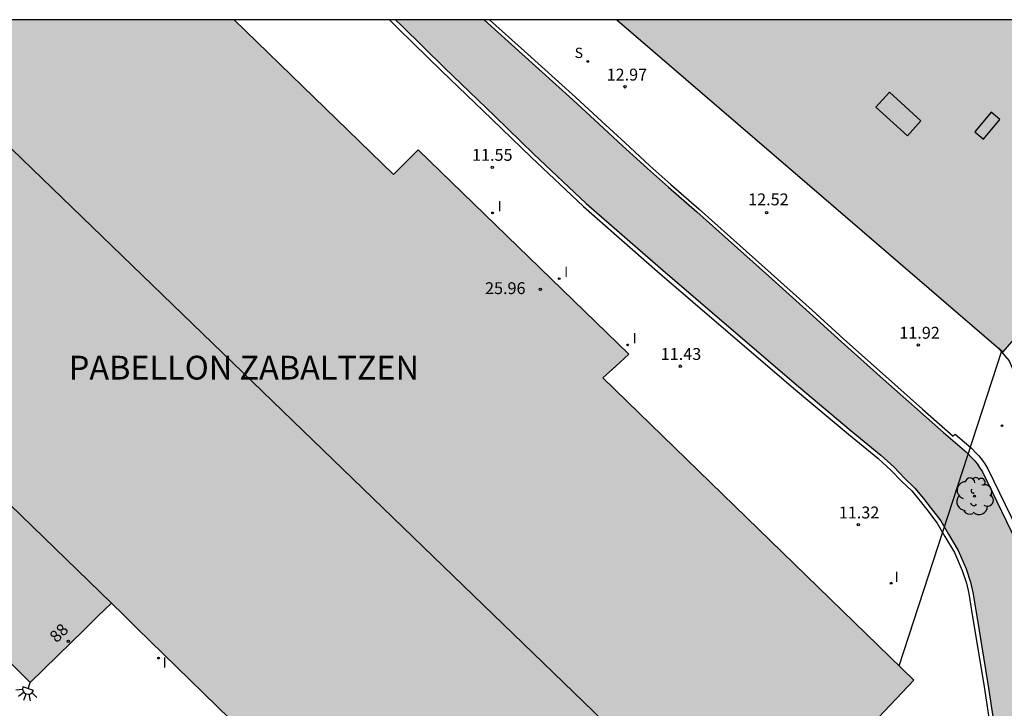
# Model space of a CAD drawing. Units: millimetres. Extents: x 579244 to 579594, y 4794540 to 4794791.
# Drawn here: x 579435 to 579497, y 4794747 to 4794790 of the extents above; entities that cross this region are included whole.
import ezdxf
from ezdxf.enums import TextEntityAlignment as Align

# ---------------------------------------------------------------- set-up
doc = ezdxf.new("R2010")
doc.units = ezdxf.units.MM
for name, color, linetype in [('010106', 9, 'Continuous'), ('020204', 9, 'Continuous'), ('020308', 9, 'Continuous'), ('070105', 6, 'Continuous'), ('080106', 1, 'Continuous'), ('080109', 9, 'Continuous'), ('080110', 9, 'Continuous'), ('080202', 9, 'Continuous'), ('080304', 9, 'Continuous'), ('080308', 9, 'Continuous'), ('100202', 3, 'Continuous'), ('210204', 9, 'Continuous'), ('210304', 9, 'Continuous'), ('220101', 1, 'Continuous'), ('220104', 9, 'LINEA_ELECTRICA'), ('250204', 9, 'Continuous'), ('270204', 9, 'Continuous'), ('270304', 9, 'Continuous'), ('990502', 255, 'Continuous'), ('990506', 131, 'Continuous')]:
    doc.layers.add(name, color=color, linetype=linetype)
doc.layers.add('080111', color=7, linetype='Continuous', lineweight=30)
doc.styles.add('ARIAL', font='ARIAL.TTF', dxfattribs={"height": 1})
doc.styles.add('ARIALI', font='ARIALI.TTF', dxfattribs={"height": 1})
doc.styles.add('ROMANS', font='romans__.ttf', dxfattribs={"height": 1})
doc.linetypes.add('LINEA_ELECTRICA', pattern='A,7.5,-0.3,["E",Standard,S=0.25,R=0,X=-0.1,Y=-0.1],-0.3', length=8.1)

# ---------------------------------------------------------------- blocks, each defined once
blk = doc.blocks.new('COTAPU')
blk.add_circle((0, 0), 0.075)
blk = doc.blocks.new('ARBOL')
blk.add_circle((0, 0), 0.0587)
for centre, radius, start, end in [((-0.564, 0.381), 0.532, 92.28, 254.58), ((-0.28, 0.855), 0.3, 359.28777, 173.60777), ((0.097, 0.97), 0.21, 23.15651, 160.46651), ((0.438, 0.881), 0.24, 301.57804, 139.32804), ((0.656, 0.288), 0.443, 319.85562, 114.76562), ((-0.091, 0.321), 0.12, 119.14, 310.56), ((0.819, -0.249), 0.383, 235.52754, 62.02753), ((-0.556, -0.339), 0.555, 142.64, 266.54), ((-0.039, -0.384), 0.21, 189.64, 323.88), ((-0.301, -0.676), 0.45, 213.78, 295.32), ((0.299, -0.624), 0.532, 224.67, 0.24)]:
    blk.add_arc(centre, radius, start, end)
blk = doc.blocks.new('REIND')
blk.add_circle((0, 0), 0.055)
blk = doc.blocks.new('SANEA')
blk.add_circle((0, 0), 0.055)
blk = doc.blocks.new('FAREDE')
at = {"linetype": 'Continuous'}
for p, q in [((0.75, 0.7), (0.57, 0.322)), ((0.415, 0), (0, 0)), ((0.415, 0.36), (0.415, -0.351)), ((1.07, 0.411), (0.715, 0.19)), ((0.738, -0.699), (0.56, -0.32)), ((1.062, -0.416), (0.709, -0.191)), ((1.187, -0.005), (0.768, -0.001))]:
    blk.add_line(p, q, dxfattribs=at)
blk.add_arc((0.413, 0.004), 0.355, 270.4282, 89.5718, dxfattribs=at)
blk = doc.blocks.new('BloquePortal')
blk.add_circle((0, 0), 0.075)
at = {"flags": 5}
blk.add_attdef('INDICE', text='', height=0.75, dxfattribs=at).set_placement((0, 0), align=Align.MIDDLE_CENTER)

msp = doc.modelspace()

# ---------------------------------------------------------------- hatches: boundary and pattern name
at = {"layer": '990502'}
for points in [[(579430.914, 4794790.271), (579448.855, 4794790.271), (579458.913, 4794780.52), (579460.474, 4794782.061), (579473.744, 4794769.166), (579472.933, 4794768.425), (579472.122, 4794767.683), (579491.731, 4794748.609), (579485.774, 4794742.326), (579495.492, 4794732.753), (579491.436, 4794728.742), (579501.091, 4794719.453), (579498.19, 4794716.797), (579500.371, 4794714.659), (579502.552, 4794712.521), (579502.62, 4794712.448), (579502.688, 4794712.376), (579503.048, 4794712.02), (579507.915, 4794707.251), (579503.129, 4794702.432), (579498.42, 4794697.695), (579498.354, 4794697.62), (579498.283, 4794697.689), (579470.528, 4794724.769), (579442.703, 4794751.918), (579441.871, 4794752.73), (579441.11, 4794753.472), (579440.264, 4794752.648), (579439.352, 4794751.75), (579438.559, 4794750.973), (579435.995, 4794748.462), (579427.266, 4794757.2), (579418.528, 4794765.935), (579420.422, 4794767.866), (579422.312, 4794769.8), (579422.822, 4794770.32), (579423.264, 4794770.768), (579420.346, 4794773.598), (579417.425, 4794776.433), (579424.172, 4794783.349)], [(579510.674, 4794784.625), (579504.189, 4794790.27), (579472.988, 4794790.27), (579484.998, 4794779.944), (579497.361, 4794769.316), (579499.554, 4794771.844), (579501.737, 4794774.36)]]:
    msp.add_hatch(color=256, dxfattribs=at).paths.add_polyline_path(points)
at = {"layer": '990506'}
msp.add_hatch(color=256, dxfattribs=at).paths.add_polyline_path([(579475.743, 4794774.592), (579471.071, 4794778.687), (579467.77, 4794781.796), (579465.306, 4794784.188), (579462.125, 4794787.237), (579459.435, 4794789.879), (579459.037, 4794790.27), (579464.625, 4794790.27), (579467.01, 4794788.121), (579470.227, 4794785.217), (579471.887, 4794783.681), (579473.361, 4794782.327), (579474.923, 4794780.889), (579476.253, 4794779.702), (579478.037, 4794778.159), (579480.021, 4794776.378), (579482.577, 4794774.088), (579485.161, 4794771.784), (579487.165, 4794769.955), (579489.79, 4794767.609), (579492.131, 4794765.534), (579492.153, 4794765.515), (579493.606, 4794764.23), (579495.074, 4794762.98), (579495.363, 4794762.652), (579495.535, 4794762.486), (579495.74, 4794762.235), (579495.878, 4794762.033), (579496.056, 4794761.754), (579497.867, 4794758.007), (579499.167, 4794755.407), (579499.258, 4794754.568), (579500.178, 4794750.043), (579501.985, 4794740.454), (579503.021, 4794734.764), (579503.18, 4794734.756), (579503.622, 4794732.439), (579504.279, 4794731.345), (579505.479, 4794728.707), (579506.231, 4794727.184), (579508.693, 4794723.092), (579510.756, 4794719.675), (579513.003, 4794715.626), (579514.884, 4794712.937), (579517.321, 4794709.387), (579518.99, 4794707.04), (579520.835, 4794705.212), (579522.763, 4794702.357), (579523.416, 4794701.514), (579524.103, 4794700.65), (579524.764, 4794699.945), (579525.329, 4794699.443), (579525.81, 4794698.788), (579526.215, 4794698.12), (579526.57, 4794697.362), (579526.789, 4794696.868), (579527.041, 4794696.222), (579527.239, 4794695.784), (579527.464, 4794695.249), (579527.709, 4794694.526), (579527.954, 4794693.866), (579528.24, 4794693.185), (579528.521, 4794692.566), (579528.698, 4794692.191), (579528.96, 4794691.87), (579529.276, 4794691.507), (579529.626, 4794690.985), (579529.914, 4794690.505), (579530.477, 4794689.649), (579531.16, 4794688.556), (579526.647, 4794687.939), (579526.531, 4794688.393), (579526.43, 4794688.837), (579526.322, 4794689.267), (579526.193, 4794689.684), (579526.023, 4794690.157), (579525.749, 4794690.574), (579525.321, 4794690.979), (579524.984, 4794691.383), (579524.71, 4794691.836), (579524.45, 4794692.24), (579524.244, 4794692.546), (579523.914, 4794692.95), (579523.556, 4794693.348), (579523.136, 4794693.85), (579522.868, 4794694.198), (579522.663, 4794694.587), (579522.541, 4794694.976), (579522.397, 4794695.289), (579522.136, 4794695.651), (579521.343, 4794696.225), (579520.77, 4794696.582), (579520.474, 4794696.862), (579520.351, 4794697.188), (579520.422, 4794697.451), (579520.528, 4794697.742), (579520.427, 4794698.117), (579520.068, 4794698.375), (579519.799, 4794698.495), (579519.385, 4794698.817), (579519.013, 4794699.173), (579518.669, 4794699.528), (579518.27, 4794699.892), (579517.94, 4794700.247), (579517.63, 4794700.637), (579517.155, 4794701.07), (579516.59, 4794701.587), (579515.826, 4794702.23), (579506.441, 4794718.885), (579504.504, 4794722.346), (579500.007, 4794730.666), (579499.92, 4794730.818), (579499.785, 4794731.168), (579499.479, 4794732.552), (579498.993, 4794734.665), (579498.426, 4794736.93), (579498.028, 4794738.591), (579497.818, 4794739.362), (579497.667, 4794739.969), (579497.517, 4794741.108), (579496.407, 4794748.375), (579495.708, 4794752.651), (579495.46, 4794754.137), (579495.307, 4794754.803), (579495.034, 4794755.625), (579494.539, 4794756.791), (579493.92, 4794757.822), (579493.432, 4794758.655), (579492.77, 4794759.533), (579492.353, 4794760.075), (579491.797, 4794760.732), (579491.145, 4794761.358), (579490.495, 4794762.038), (579489.649, 4794762.81), (579487.783, 4794764.33), (579484.451, 4794767.128), (579480.2, 4794770.766)])

# ---------------------------------------------------------------- linework, layer by layer
at = {"layer": '010106', "flags": 128}
msp.add_lwpolyline([(579244.25, 4794540.282), (579594.24, 4794540.275), (579594.245, 4794790.268), (579244.255, 4794790.275)], close=True, dxfattribs=at)
at = {"layer": '070105'}
for points in [[(579458.652, 4794790.27, 12.553), (579459.245, 4794789.687, 12.533), (579461.937, 4794787.043, 12.556), (579465.118, 4794783.993, 12.579), (579467.583, 4794781.6, 12.557), (579470.889, 4794778.487, 12.544), (579475.566, 4794774.388, 12.547), (579480.024, 4794770.561, 12.535), (579484.276, 4794766.922, 12.519), (579487.611, 4794764.121, 12.491), (579489.472, 4794762.605, 12.49), (579490.306, 4794761.844, 12.49), (579490.953, 4794761.167, 12.49), (579491.6, 4794760.546, 12.49), (579492.143, 4794759.905, 12.49), (579492.555, 4794759.369, 12.437), (579493.207, 4794758.505, 12.429), (579493.687, 4794757.684, 12.404), (579494.297, 4794756.668, 12.4), (579494.781, 4794755.529, 12.401), (579495.046, 4794754.73, 12.414), (579495.194, 4794754.085, 12.422), (579495.441, 4794752.607, 12.445), (579496.14, 4794748.333, 12.48), (579497.249, 4794741.07, 12.452)], [(579459.037, 4794790.27, 12.537), (579459.435, 4794789.879, 12.524), (579462.125, 4794787.237, 12.547), (579465.306, 4794784.188, 12.57), (579467.77, 4794781.796, 12.548), (579471.071, 4794778.687, 12.535), (579475.743, 4794774.592, 12.538), (579480.2, 4794770.766, 12.526), (579484.451, 4794767.128, 12.51), (579487.783, 4794764.33, 12.482), (579489.649, 4794762.81, 12.481), (579490.495, 4794762.038, 12.481), (579491.145, 4794761.358, 12.481), (579491.797, 4794760.732, 12.481), (579492.353, 4794760.075, 12.48), (579492.77, 4794759.533, 12.427), (579493.432, 4794758.655, 12.419), (579493.92, 4794757.822, 12.394), (579494.539, 4794756.791, 12.39), (579495.034, 4794755.625, 12.391), (579495.307, 4794754.803, 12.404), (579495.46, 4794754.137, 12.412), (579495.708, 4794752.651, 12.436), (579496.407, 4794748.375, 12.471), (579497.517, 4794741.108, 12.443)], [(579464.625, 4794790.27, 13.322), (579467.01, 4794788.121, 13.311), (579470.227, 4794785.217, 13.312), (579471.887, 4794783.681, 13.314), (579473.361, 4794782.327, 13.305), (579474.923, 4794780.889, 13.306), (579476.253, 4794779.702, 13.225), (579478.037, 4794778.159, 13.058), (579480.021, 4794776.378, 12.93), (579482.577, 4794774.088, 12.82), (579485.161, 4794771.784, 12.664), (579487.165, 4794769.955, 12.533), (579489.79, 4794767.609, 12.452), (579492.131, 4794765.534, 12.419)], [(579464.97, 4794790.27, 13.305), (579467.164, 4794788.292, 13.295), (579470.383, 4794785.387, 13.296), (579472.043, 4794783.851, 13.298), (579473.517, 4794782.497, 13.289), (579475.078, 4794781.06, 13.29), (579476.405, 4794779.876, 13.209), (579478.189, 4794778.333, 13.042), (579480.174, 4794776.55, 12.914), (579482.73, 4794774.26, 12.804), (579485.315, 4794771.956, 12.648), (579487.319, 4794770.127, 12.517), (579489.943, 4794767.781, 12.436), (579492.284, 4794765.707, 12.403)], [(579497.081, 4794769.557, 11.795), (579497.477, 4794769.068, 11.795), (579497.738, 4794768.762, 11.795), (579497.875, 4794768.463, 11.795), (579498.346, 4794767.386, 11.796), (579500.722, 4794762.383, 11.711), (579501.644, 4794760.375, 11.638), (579502.079, 4794759.187, 11.634), (579502.437, 4794757.709, 11.618), (579502.598, 4794757.037, 11.566)], [(579492.131, 4794765.534, 12.419), (579492.153, 4794765.515, 12.419), (579493.606, 4794764.23, 12.292), (579495.074, 4794762.98, 12.287), (579495.363, 4794762.652, 12.285), (579495.535, 4794762.486, 12.285), (579495.74, 4794762.235, 12.285), (579495.878, 4794762.033, 12.284), (579496.056, 4794761.754, 12.283), (579497.867, 4794758.007, 12.202), (579499.167, 4794755.407, 12.166), (579499.258, 4794754.568, 12.166), (579500.178, 4794750.043, 12.158), (579501.985, 4794740.454, 12.171), (579503.021, 4794734.764, 12.18), (579503.18, 4794734.756, 12.181), (579503.622, 4794732.439, 12.17), (579504.279, 4794731.345, 12.17)], [(579492.284, 4794765.707, 12.403), (579494.209, 4794763.997, 12.332), (579494.338, 4794764.139, 12.276)], [(579494.338, 4794764.139, 12.276), (579495.359, 4794763.27, 12.272), (579495.657, 4794762.932, 12.27), (579495.834, 4794762.76, 12.27), (579496.065, 4794762.477, 12.269), (579496.216, 4794762.255, 12.268), (579496.41, 4794761.951, 12.266), (579498.231, 4794758.186, 12.185), (579499.562, 4794755.523, 12.148), (579499.659, 4794754.63, 12.149), (579500.576, 4794750.121, 12.141), (579502.383, 4794740.528, 12.154), (579503.201, 4794736.037, 12.16)]]:
    msp.add_polyline3d(points, dxfattribs=at)
at = {"layer": '080106'}
msp.add_polyline3d([(579496.62, 4794784.436, 25.963), (579495.588, 4794783.2, 25.938), (579496.137, 4794782.742, 25.946), (579497.169, 4794783.978, 25.971), (579496.62, 4794784.436, 25.963)], dxfattribs=at)
at = {"layer": '080109'}
msp.add_polyline3d([(579481.001, 4794737.474, 27.309), (579431.647, 4794785.164, 27.381)], dxfattribs=at)
at = {"layer": '080110'}
msp.add_polyline3d([(579423.264, 4794770.768, 26.183), (579441.11, 4794753.472, 26.161)], dxfattribs=at)
at = {"layer": '080111'}
for points in [[(579448.855, 4794790.271, 11.863), (579458.913, 4794780.52, 11.854), (579460.474, 4794782.061, 11.82), (579473.744, 4794769.166, 11.812)], [(579472.988, 4794790.27, 12.738), (579484.998, 4794779.944, 12.34), (579497.081, 4794769.557, 11.939)], [(579497.081, 4794769.557, 11.939), (579497.361, 4794769.316, 11.929), (579499.556, 4794771.841, 13.331), (579501.739, 4794774.35, 14.723)], [(579472.122, 4794767.683, 26.112), (579472.933, 4794768.425, 26.025), (579473.744, 4794769.166, 25.938)], [(579420.304, 4794767.746, 14.926), (579418.528, 4794765.935, 14.937), (579427.266, 4794757.2, 14.835), (579435.995, 4794748.462, 14.734)], [(579472.122, 4794767.683, 11.883), (579491.731, 4794748.609, 11.466), (579485.774, 4794742.326, 11.464), (579495.492, 4794732.753, 11.261)], [(579439.352, 4794751.75, 15.716), (579440.264, 4794752.648, 15.955), (579441.11, 4794753.472, 16.194)], [(579441.11, 4794753.472, 14.848), (579441.871, 4794752.73, 14.797), (579442.703, 4794751.918, 14.746)], [(579435.995, 4794748.462, 14.771), (579438.559, 4794750.973, 15.472), (579439.352, 4794751.75, 15.676)], [(579442.703, 4794751.918, 14.737), (579470.528, 4794724.769, 12.878), (579498.283, 4794697.689, 11.02), (579498.354, 4794697.62, 11.015), (579498.42, 4794697.695, 11.015), (579503.129, 4794702.432, 10.997), (579507.915, 4794707.251, 10.979)]]:
    msp.add_polyline3d(points, dxfattribs=at)
at = {"layer": '220101'}
msp.add_polyline3d([(579490.193, 4794785.698, 27.048), (579492.181, 4794783.887, 27.053), (579491.331, 4794782.954, 27.052), (579489.343, 4794784.765, 27.047), (579490.193, 4794785.698, 27.048)], dxfattribs=at)
at = {"layer": '220104'}
msp.add_polyline3d([(579490.798, 4794749.517, 22.592), (579497.283, 4794769.383, 22.27)], dxfattribs=at)

# ---------------------------------------------------------------- block references
at = {"layer": '020204', "rotation": 359.9987685839998}
for p in [(579473.515, 4794786.041, 12.974), (579465.134, 4794780.961, 11.551), (579482.443, 4794778.106, 12.523), (579468.179, 4794773.265, 25.957), (579492.016, 4794769.757, 11.92), (579476.998, 4794768.418, 11.432), (579488.232, 4794758.419, 11.318)]:
    msp.add_blockref('COTAPU', p, dxfattribs=at)
at = {"layer": '080202', "rotation": 359.9987685839998}
msp.add_blockref('BloquePortal', (579438.401, 4794751.067), dxfattribs=at)
at = {"layer": '100202', "rotation": 359.9987685839998}
msp.add_blockref('ARBOL', (579495.555, 4794760.212, 11.073), dxfattribs=at)
at = {"layer": '210204', "rotation": 359.9987685839998}
for p in [(579471.163, 4794787.645, 13.113), (579497.294, 4794764.661, 11.847)]:
    msp.add_blockref('SANEA', p, dxfattribs=at)
at = {"layer": '250204', "rotation": 250.1401685507113}
msp.add_blockref('FAREDE', (579435.995, 4794748.462, 14.771), dxfattribs=at)
at = {"layer": '270204', "rotation": 359.9987685839998}
for p in [(579465.16, 4794778.087, 11.818), (579469.364, 4794773.94, 11.797), (579473.683, 4794769.76, 11.817), (579490.302, 4794754.723, 11.444), (579444.087, 4794750.003, 14.735)]:
    msp.add_blockref('REIND', p, dxfattribs=at)

# ---------------------------------------------------------------- texts
at = {"layer": '020308', "style": 'ARIAL'}
for s, p in [('12.97', (579472.352, 4794786.435, 12.974)), ('11.55', (579463.863, 4794781.372, 11.551)), ('12.52', (579481.28, 4794778.564, 12.523)), ('25.96', (579464.681, 4794772.964, 25.956)), ('11.92', (579490.818, 4794770.151, 11.92)), ('11.43', (579475.766, 4794768.812, 11.432)), ('11.32', (579487, 4794758.813, 11.318))]:
    msp.add_text(s, height=0.75, rotation=359.99877, dxfattribs=at).set_placement(p)
at = {"layer": '080304', "style": 'ARIALI'}
msp.add_text('PABELLON ZABALTZEN', height=1.49996, rotation=359.99877, dxfattribs=at).set_placement((579438.427, 4794767.575))
at = {"layer": '080308', "style": 'ARIALI'}
msp.add_text('88', height=0.75, rotation=44.85778, dxfattribs=at).set_placement((579437.66, 4794750.927))
at = {"layer": '210304', "style": 'ROMANS'}
msp.add_text('S', height=0.65, rotation=359.99877, dxfattribs=at).set_placement((579470.335, 4794787.858, 13.113))
at = {"layer": '270304', "style": 'ROMANS'}
for p in [(579465.466, 4794778.193, 11.818), (579469.67, 4794774.046, 11.797), (579473.989, 4794769.866, 11.817), (579490.511, 4794754.807, 11.444), (579444.343, 4794749.402, 14.735)]:
    msp.add_text('I', height=0.65, rotation=359.99877, dxfattribs=at).set_placement(p)

doc.saveas('drawing.dxf')
